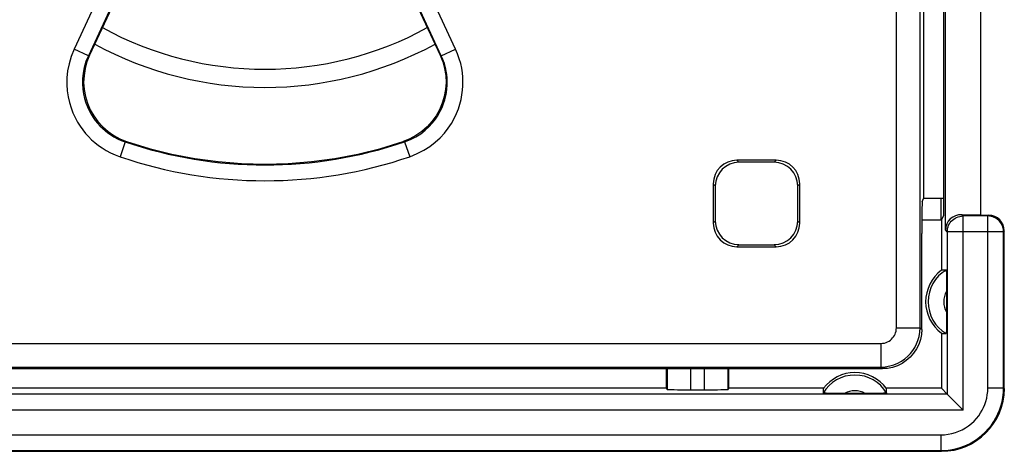
# Model space of a CAD drawing. Units: millimetres. Extents: x 114 to 217, y 85 to 153.
# Drawn here: x 190 to 203, y 110 to 116 of the extents above; entities that cross this region are included whole.
import ezdxf

# ---------------------------------------------------------------- set-up
doc = ezdxf.new("R2010")
doc.units = ezdxf.units.MM
doc.header["$LTSCALE"] = 16.335
doc.layers.get('0').update_dxf_attribs({"linetype": 'CONTINUOUS'})
for name, color, linetype in [('DRAFT', 7, 'CONTINUOUS'), ('RACCORDO', 7, 'CONTINUOUS'), ('SMUSSO', 7, 'CONTINUOUS')]:
    doc.layers.add(name, color=color, linetype=linetype)

msp = doc.modelspace()

# ---------------------------------------------------------------- linework, layer by layer
at = {"color": 7, "linetype": 'CONTINUOUS'}
for p, q in [((201.907, 113.257), (201.907, 116.43)), ((201.885, 113.444), (201.885, 116.244)), ((202.354, 113.444), (202.354, 116.244)), ((201.854, 113.381), (201.885, 113.444)), ((202.354, 113.444), (202.113, 113.451)), ((202.354, 113.444), (202.454, 113.444)), ((201.854, 113.381), (201.604, 113.381)), ((201.854, 113.381), (201.854, 112.744)), ((202.654, 111.243), (202.654, 113.244)), ((201.917, 112.709), (201.917, 112.68)), ((201.917, 112.68), (201.918, 112.644)), ((201.918, 112.644), (201.918, 112.583)), ((201.918, 112.583), (201.918, 112.191)), ((201.918, 112.191), (201.918, 112.083)), ((201.918, 112.083), (201.918, 112.024)), ((201.854, 111.944), (201.854, 111.244)), ((198.354, 111.494), (198.354, 111.244)), ((199.154, 111.244), (199.154, 111.494)), ((198.354, 111.244), (188.154, 111.244)), ((198.354, 111.244), (198.366, 111.231)), ((198.666, 111.226), (198.842, 111.226)), ((199.154, 111.244), (199.142, 111.231)), ((200.354, 111.244), (199.154, 111.244)), ((200.453, 111.18), (200.418, 111.18)), ((200.514, 111.179), (200.453, 111.18)), ((200.993, 111.179), (200.514, 111.179)), ((201.055, 111.18), (200.993, 111.179)), ((201.09, 111.18), (201.055, 111.18)), ((201.119, 111.181), (201.09, 111.18)), ((201.854, 111.244), (201.154, 111.244)), ((201.929, 111.168), (201.854, 111.244)), ((201.929, 111.168), (201.93, 111.167)), ((201.93, 111.167), (201.954, 111.143)), ((184.654, 110.444), (201.854, 110.444))]:
    msp.add_line(p, q, dxfattribs=at)
at = {"color": 250, "linetype": 'CONTINUOUS'}
for p, q in [((202.129, 113.435), (202.113, 113.451)), ((202.125, 113.435), (202.129, 113.435)), ((202.445, 113.435), (202.129, 113.435)), ((202.129, 110.968), (202.129, 113.435)), ((202.454, 113.444), (202.445, 113.435)), ((202.449, 113.435), (202.445, 113.435)), ((202.445, 111.252), (202.445, 113.435)), ((201.929, 113.235), (201.907, 113.257)), ((202.645, 113.235), (201.929, 113.235)), ((201.929, 113.235), (201.929, 111.168)), ((202.654, 113.244), (202.645, 113.235)), ((202.645, 111.252), (202.645, 113.235)), ((198.366, 111.494), (198.366, 111.231)), ((198.666, 111.494), (198.666, 111.226)), ((198.842, 111.226), (198.842, 111.494)), ((199.142, 111.231), (199.142, 111.494)), ((201.929, 111.168), (184.579, 111.168)), ((202.445, 111.252), (202.645, 111.252)), ((202.645, 111.252), (202.654, 111.243)), ((202.129, 110.968), (184.379, 110.968)), ((184.663, 110.652), (201.845, 110.652)), ((201.845, 110.652), (201.845, 110.452)), ((184.663, 110.452), (201.845, 110.452)), ((201.845, 110.452), (201.854, 110.444))]:
    msp.add_line(p, q, dxfattribs=at)
at = {"color": 7, "linetype": 'CONTINUOUS'}
for points in [[(201.932, 113.272), (201.933, 113.276), (201.939, 113.296), (201.946, 113.316), (201.955, 113.334), (201.967, 113.352), (201.98, 113.368), (201.995, 113.383), (202.011, 113.396), (202.029, 113.408), (202.047, 113.417), (202.067, 113.425), (202.087, 113.43), (202.108, 113.434), (202.125, 113.435)], [(202.642, 113.272), (202.641, 113.276), (202.636, 113.296), (202.628, 113.315), (202.619, 113.334), (202.607, 113.351), (202.594, 113.368), (202.579, 113.383), (202.563, 113.396), (202.545, 113.408), (202.527, 113.417), (202.507, 113.425), (202.487, 113.43), (202.466, 113.434), (202.449, 113.435)], [(201.915, 112.748), (201.915, 112.747), (201.916, 112.744), (201.916, 112.738), (201.916, 112.73), (201.917, 112.72), (201.917, 112.709)], [(201.918, 112.024), (201.917, 111.992), (201.917, 111.979), (201.917, 111.967), (201.916, 111.957), (201.916, 111.949), (201.916, 111.944), (201.915, 111.94), (201.915, 111.939)], [(200.418, 111.18), (200.389, 111.181), (200.377, 111.181), (200.367, 111.181), (200.359, 111.181), (200.354, 111.182), (200.351, 111.182), (200.35, 111.182)], [(201.158, 111.182), (201.157, 111.182), (201.154, 111.182), (201.148, 111.181), (201.141, 111.181), (201.131, 111.181), (201.119, 111.181)], [(201.954, 111.143), (201.977, 111.12), (201.992, 111.106)], [(201.992, 111.106), (202.024, 111.073), (202.043, 111.055), (202.063, 111.035), (202.084, 111.014), (202.106, 110.992), (202.129, 110.968)]]:
    msp.add_lwpolyline(points, dxfattribs=at)
at = {"color": 250, "linetype": 'CONTINUOUS'}
for points in [[(201.929, 113.235), (201.93, 113.255), (201.932, 113.272)], [(202.645, 113.235), (202.644, 113.255), (202.642, 113.272)], [(201.845, 110.652), (201.893, 110.654), (201.94, 110.66), (201.986, 110.669), (202.032, 110.682), (202.076, 110.699), (202.119, 110.718), (202.16, 110.742), (202.199, 110.768), (202.236, 110.797), (202.27, 110.828), (202.3, 110.862), (202.328, 110.896), (202.352, 110.931), (202.372, 110.966), (202.39, 111.002), (202.406, 111.039), (202.419, 111.077), (202.43, 111.117), (202.437, 111.16), (202.443, 111.205), (202.445, 111.252)], [(201.845, 110.452), (201.909, 110.455), (201.971, 110.462), (202.033, 110.475), (202.094, 110.492), (202.153, 110.514), (202.21, 110.54), (202.265, 110.571), (202.318, 110.607), (202.366, 110.645), (202.411, 110.687), (202.452, 110.732), (202.489, 110.777), (202.521, 110.824), (202.548, 110.87), (202.572, 110.919), (202.593, 110.968), (202.61, 111.019), (202.625, 111.072), (202.636, 111.129), (202.643, 111.19), (202.645, 111.252)]]:
    msp.add_lwpolyline(points, dxfattribs=at)
at = {"color": 7, "linetype": 'CONTINUOUS'}
for centre, radius, start, end in [((193.254, 119.594), 4.294, 241.2529, 298.7471), ((202.154, 112.344), 0.5, 126.8699, 233.1301), ((202.154, 112.344), 0.469, 120.5875, 239.4125), ((200.754, 110.944), 0.469, 30.5875, 149.4125), ((200.754, 110.944), 0.5, 36.8699, 143.1301)]:
    msp.add_arc(centre, radius, start, end, dxfattribs=at)
at = {"color": 250, "linetype": 'CONTINUOUS'}
for centre, radius, start, end in [((193.254, 119.594), 4.525, 241.446, 298.5537), ((202.154, 112.344), 0.269, 150.8912, 209.1088), ((200.754, 110.944), 0.269, 60.8912, 119.1088)]:
    msp.add_arc(centre, radius, start, end, dxfattribs=at)
at = {"color": 7, "linetype": 'CONTINUOUS'}
for centre, major_axis, ratio, start_param, end_param in [((202.113, 113.251), (0.191, -0.081), 0.957311, 1.958482, 3.528973), ((202.454, 113.244), (0.141, 0.141), 0.999695, -0.785246, 0.785246), ((201.921, 112.344), (0.467, 0), 0.866047, 1.582723, 1.714194), ((201.921, 112.344), (0.467, 0), 0.866047, -1.714194, -1.582723), ((198.666, 111.231), (0.3, 0), 0.017455, -3.124139, -1.570796), ((198.842, 111.231), (0.3, 0), 0.017455, -1.570796, -0.017453), ((200.754, 111.177), (0, 0.467), 0.866047, 1.427399, 1.55887), ((200.754, 111.177), (0, 0.467), 0.866047, -1.55887, -1.427399), ((201.854, 111.244), (0.566, -0.566), 0.999695, -0.785246, 0.785246)]:
    msp.add_ellipse(centre, major_axis=major_axis, ratio=ratio, start_param=start_param, end_param=end_param, dxfattribs=at)
at = {"layer": 'DRAFT', "color": 7, "linetype": 'CONTINUOUS'}
for p in [(201.625, 116.031), (201.885, 113.656)]:
    msp.add_line(p, (201.625, 113.656), dxfattribs=at)
at = {"layer": 'RACCORDO', "color": 250, "linetype": 'CONTINUOUS'}
for p, q in [((201.283, 112.015), (201.283, 127.673)), ((201.583, 112.015), (201.583, 127.673)), ((191.756, 117.543), (190.829, 115.556)), ((195.678, 115.556), (194.752, 117.543)), ((191.937, 117.459), (191.011, 115.472)), ((195.497, 115.472), (194.571, 117.459)), ((191.011, 115.472), (190.829, 115.556)), ((195.497, 115.472), (195.678, 115.556)), ((191.011, 115.472), (191.025, 115.478)), ((195.482, 115.478), (195.497, 115.472)), ((191.477, 114.377), (191.413, 114.188)), ((191.477, 114.377), (191.494, 114.383)), ((195.014, 114.383), (195.03, 114.377)), ((195.03, 114.377), (195.095, 114.188)), ((199.254, 114.144), (199.28, 114.117)), ((199.754, 114.144), (199.728, 114.117)), ((198.954, 113.844), (198.98, 113.817)), ((200.054, 113.844), (200.028, 113.817)), ((198.954, 113.344), (198.98, 113.37)), ((200.054, 113.344), (200.028, 113.37)), ((199.254, 113.044), (199.28, 113.07)), ((199.754, 113.044), (199.728, 113.07)), ((201.283, 112.015), (201.583, 112.015)), ((201.583, 112.015), (201.604, 111.993)), ((185.425, 111.815), (201.083, 111.815)), ((201.083, 111.815), (201.083, 111.515)), ((185.425, 111.515), (201.083, 111.515)), ((201.083, 111.515), (201.104, 111.494))]:
    msp.add_line(p, q, dxfattribs=at)
at = {"layer": 'RACCORDO', "color": 7, "linetype": 'CONTINUOUS'}
for p, q in [((191.95, 117.462), (191.025, 115.478)), ((194.557, 117.462), (195.482, 115.478)), ((199.754, 114.144), (199.254, 114.144)), ((199.728, 114.117), (199.28, 114.117)), ((198.954, 113.844), (198.954, 113.344)), ((198.98, 113.817), (198.98, 113.37)), ((200.028, 113.37), (200.028, 113.817)), ((200.054, 113.344), (200.054, 113.844)), ((201.61, 113.613), (201.625, 113.656)), ((201.604, 111.993), (201.604, 113.214)), ((199.254, 113.044), (199.754, 113.044)), ((199.28, 113.07), (199.728, 113.07)), ((185.404, 111.494), (201.104, 111.494))]:
    msp.add_line(p, q, dxfattribs=at)
at = {"layer": 'RACCORDO', "color": 250, "linetype": 'CONTINUOUS'}
for points in [[(190.829, 115.556), (190.793, 115.461), (190.765, 115.369), (190.746, 115.28), (190.737, 115.192), (190.736, 115.108), (190.741, 115.027), (190.752, 114.95), (190.769, 114.877), (190.79, 114.809), (190.814, 114.745), (190.842, 114.685), (190.872, 114.629), (190.905, 114.577), (190.939, 114.529), (190.975, 114.484), (191.013, 114.443), (191.052, 114.404), (191.094, 114.367), (191.138, 114.332), (191.185, 114.299), (191.236, 114.268), (191.291, 114.239), (191.35, 114.212), (191.413, 114.188)], [(195.095, 114.188), (195.188, 114.227), (195.273, 114.27), (195.35, 114.318), (195.42, 114.372), (195.481, 114.429), (195.536, 114.489), (195.584, 114.55), (195.625, 114.612), (195.66, 114.674), (195.69, 114.736), (195.714, 114.797), (195.733, 114.857), (195.748, 114.916), (195.759, 114.974), (195.767, 115.032), (195.771, 115.088), (195.772, 115.143), (195.77, 115.199), (195.765, 115.256), (195.756, 115.313), (195.743, 115.372), (195.726, 115.432), (195.704, 115.494), (195.678, 115.556)], [(191.011, 115.472), (190.98, 115.397), (190.958, 115.323), (190.944, 115.251), (190.937, 115.18), (190.936, 115.113), (190.94, 115.048), (190.949, 114.987), (190.962, 114.928), (190.979, 114.874), (190.998, 114.822), (191.021, 114.775), (191.045, 114.73), (191.071, 114.688), (191.098, 114.65), (191.127, 114.614), (191.157, 114.581), (191.189, 114.55), (191.222, 114.521), (191.258, 114.492), (191.295, 114.466), (191.336, 114.441), (191.38, 114.417), (191.427, 114.396), (191.477, 114.377)], [(195.03, 114.377), (195.105, 114.406), (195.173, 114.442), (195.235, 114.481), (195.29, 114.525), (195.34, 114.57), (195.384, 114.618), (195.422, 114.667), (195.455, 114.716), (195.483, 114.766), (195.506, 114.815), (195.526, 114.864), (195.541, 114.913), (195.553, 114.96), (195.562, 115.006), (195.568, 115.052), (195.571, 115.097), (195.572, 115.141), (195.571, 115.186), (195.566, 115.231), (195.559, 115.277), (195.549, 115.324), (195.536, 115.373), (195.518, 115.422), (195.497, 115.472)], [(201.083, 111.815), (201.107, 111.816), (201.129, 111.82), (201.15, 111.826), (201.17, 111.835), (201.189, 111.845), (201.206, 111.857), (201.221, 111.87), (201.234, 111.884), (201.246, 111.899), (201.256, 111.915), (201.265, 111.932), (201.272, 111.95), (201.278, 111.97), (201.281, 111.992), (201.283, 112.015)], [(201.083, 111.515), (201.141, 111.518), (201.198, 111.528), (201.251, 111.544), (201.302, 111.565), (201.348, 111.591), (201.39, 111.62), (201.428, 111.653), (201.461, 111.688), (201.491, 111.725), (201.516, 111.765), (201.538, 111.808), (201.556, 111.854), (201.571, 111.904), (201.58, 111.958), (201.583, 112.015)]]:
    msp.add_lwpolyline(points, dxfattribs=at)
at = {"layer": 'RACCORDO', "color": 7, "linetype": 'CONTINUOUS'}
for points in [[(191.025, 115.478), (190.992, 115.396), (190.969, 115.31), (190.955, 115.221), (190.95, 115.132), (190.957, 115.042), (190.973, 114.953), (190.998, 114.867), (191.034, 114.785), (191.078, 114.707), (191.131, 114.634), (191.192, 114.568), (191.26, 114.509), (191.333, 114.458), (191.412, 114.416), (191.495, 114.383)], [(195.482, 115.478), (195.515, 115.395), (195.539, 115.309), (195.553, 115.221), (195.557, 115.131), (195.551, 115.042), (195.535, 114.953), (195.509, 114.867), (195.474, 114.785), (195.43, 114.707), (195.377, 114.634), (195.316, 114.568), (195.248, 114.509), (195.175, 114.458), (195.096, 114.416), (195.014, 114.383)], [(191.494, 114.383), (191.781, 114.294), (192.071, 114.222), (192.365, 114.166), (192.66, 114.126), (192.956, 114.102), (193.254, 114.094), (193.551, 114.102), (193.848, 114.126), (194.143, 114.166), (194.436, 114.222), (194.727, 114.294), (195.014, 114.383)], [(201.604, 111.993), (201.6, 111.928), (201.587, 111.864), (201.566, 111.803), (201.537, 111.744), (201.501, 111.689), (201.457, 111.64), (201.408, 111.597), (201.354, 111.56), (201.295, 111.531), (201.233, 111.51), (201.169, 111.498), (201.104, 111.494)]]:
    msp.add_lwpolyline(points, dxfattribs=at)
at = {"layer": 'RACCORDO', "color": 250, "linetype": 'CONTINUOUS'}
for radius in [5.511, 5.711]:
    msp.add_arc((193.254, 119.594), radius, 251.1942, 288.8058, dxfattribs=at)
at = {"layer": 'RACCORDO', "color": 7, "linetype": 'CONTINUOUS'}
for centre, major_axis, ratio, start_param, end_param in [((199.254, 113.844), (-0.212, 0.212), 0.999695, -0.785246, 0.785246), ((199.28, 113.817), (0.212, -0.212), 0.999695, 2.356347, 3.926839), ((199.728, 113.817), (-0.212, -0.212), 0.999695, 2.356347, 3.926839), ((199.754, 113.844), (0.212, 0.212), 0.999695, -0.785246, 0.785246), ((201.611, 113.214), (0, 0.4), 0.017455, 0.05236, 1.570796), ((199.254, 113.344), (0.212, 0.212), 0.999695, -3.926839, -2.356347), ((199.28, 113.37), (0.212, 0.212), 0.999695, 2.356347, 3.926839), ((199.728, 113.37), (-0.212, 0.212), 0.999695, 2.356347, 3.926839), ((199.754, 113.344), (0.212, -0.212), 0.999695, -0.785246, 0.785246)]:
    msp.add_ellipse(centre, major_axis=major_axis, ratio=ratio, start_param=start_param, end_param=end_param, dxfattribs=at)
at = {"layer": 'SMUSSO', "color": 7, "linetype": 'CONTINUOUS'}
msp.add_line((201.846, 113.656), (201.846, 113.381), dxfattribs=at)

doc.saveas('drawing.dxf')
